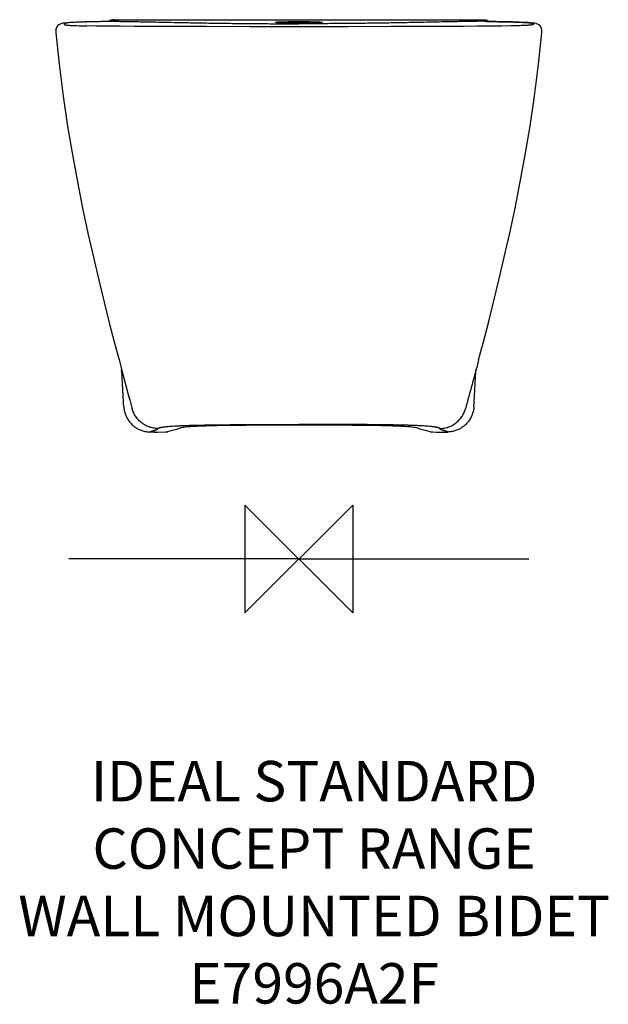
# Model space of a CAD drawing. Units: millimetres. Extents: x -207 to 229, y -330 to 400.
import ezdxf

# ---------------------------------------------------------------- set-up
doc = ezdxf.new("R2010")
doc.units = ezdxf.units.MM
doc.header["$LTSCALE"] = 54.8207407407
for name, color, linetype in [('DETAIL', 2, 'CONTINUOUS'), ('Origin', 6, 'CONTINUOUS'), ('Text', 7, 'CONTINUOUS')]:
    doc.layers.add(name, color=color, linetype=linetype)
doc.styles.add('Fastrack', font='simplex.shx')

# ---------------------------------------------------------------- blocks, each defined once
blk = doc.blocks.new('ORIGIN')
at = {"layer": 'Origin'}
blk.add_lwpolyline([(-19.99999999999955, 19.9999999999995), (-19.99999999999955, -19.99999999999959), (19.99999999999955, 19.9999999999995), (19.99999999999955, -19.99999999999959)], close=True, dxfattribs=at)

msp = doc.modelspace()

# ---------------------------------------------------------------- linework, layer by layer
at = {"layer": 'DETAIL'}
for p, q in [((-152.5092068994001, 398.4784830290999), (-158.6121855119001, 398.3379508109999)), ((-158.6110159381001, 398.3379401461999), (-157.8040566036001, 398.3257634193)), ((-138.5289514078001, 398.7805532936), (-138.5379482969001, 398.7801316322999)), ((-136.5949131526, 400), (136.5949131525999, 400)), ((-0.002027036800086535, 394.8107786549999), (-35.99087496340007, 394.8166824373)), ((35.98786701789993, 394.8166812776999), (-0.002027031800025725, 394.8107786250999)), ((68.54017938099992, 394.8396811921), (35.98786701789993, 394.8166812776999)), ((138.5289514077999, 398.7805532936), (138.5379482968999, 398.7801316322999)), ((158.6110159381, 398.3379401461999), (157.8040566036999, 398.3257634193)), ((-180.2014428885001, 392.5962243132999), (-180.2004742091001, 392.6030253800999)), ((180.2014428885999, 392.5962243132999), (180.2004742091, 392.6030253800999)), ((-123.7704988442001, 112.1619516768999), (-123.5501720906001, 111.3758092462)), ((-90.57092182270009, 96.38308667429999), (-87.63510106220008, 97.33365497829993)), ((87.63510106230001, 97.33365497829993), (87.63349549839995, 97.3341933191)), ((87.63510106230001, 97.33365497829993), (90.57092182269992, 96.38308667429999)), ((-106.6201850569001, 94.05869339439994), (-107.0225842501001, 94.05283813719996)), ((-107.0225842539, 94.05283813699998), (-106.6200351505001, 94.04909847289991)), ((-97.01759187810006, 94.48668010819995), (-97.01568611900007, 94.48721192779999)), ((97.01827339169995, 94.48649004919992), (97.01568611899995, 94.48721192779999)), ((101.7804994456, 94.12776566999992), (106.6200374461999, 94.0492595428999)), ((107.0225842538999, 94.05283813699998), (106.6200351504999, 94.04909847289991)), ((0, 0), (-170.5310687534186, 0)), ((0, 0), (170.5310687534186, 0))]:
    msp.add_line(p, q, dxfattribs=at)
for points in [[(-173.6022539784001, 397.541786843), (-174.9032801502001, 397.3379534050999), (-176.0273681193, 397.0816738857), (-177.0704477476, 396.7267249475), (-178.0524907235001, 396.2122330528999), (-178.9747521285001, 395.4268401451999), (-179.7532940984, 394.2166664667999), (-180.2014397244001, 392.5962238584999)], [(-158.6110159381001, 398.3379401461999), (-163.2785587842001, 398.1890950149), (-167.0691259924001, 398.0374174922999), (-169.9020970992001, 397.8812979653), (-172.0023644315, 397.7175638834999), (-173.6022539784001, 397.541786843)], [(-35.99087496340007, 394.8166824373), (-68.54238797369999, 394.8396838245), (-83.33680264050008, 394.8636682189999), (-97.14954833390004, 394.8997832095999), (-109.9882665817001, 394.9471531866999), (-121.8053097224001, 395.0051366411999), (-132.5067674860001, 395.0745328341), (-142.0133530057001, 395.1585308018999), (-150.2694506304001, 395.2608614851999), (-157.2215933559, 395.3824639018)], [(-138.5310357101001, 398.8244306237999), (-141.4810393838001, 398.7017361976999), (-146.3150950436001, 398.5828917158), (-152.5092068994001, 398.4784830290999)], [(-137.8412620872001, 398.8644890004), (-138.2124637349, 398.8421862716999), (-138.5400493285001, 398.8241638374)], [(-137.0384624365001, 398.9222772541), (-137.2586067915001, 398.904735546), (-137.5246560228001, 398.8854202630999), (-137.8412620872001, 398.8644890004)], [(-136.5052331144001, 398.9755397682), (-136.5088441732001, 398.9750442771), (-136.5437794352001, 398.9705992825), (-136.6147728400001, 398.9623857739), (-136.7195714005001, 398.9513503413), (-136.8599775884001, 398.937882189), (-137.0384624365001, 398.9222772541)], [(159.8072542811999, 395.4403716631999), (157.2213790420999, 395.3824594527999), (150.2690973204999, 395.26085628), (142.0128174948999, 395.1585252199999), (132.5060136653999, 395.0745271720999), (121.8043120215, 395.0051310319999), (109.9870026538999, 394.9471477891), (97.14799646619997, 394.8997783279), (83.3349393249, 394.8636642926999), (68.54017938099992, 394.8396811921)], [(137.0384624364999, 398.9222772541), (136.8599775885, 398.937882189), (136.7195714004999, 398.9513503413), (136.6147728399999, 398.9623857739), (136.5437794351999, 398.9705992825), (136.5179219894999, 398.9738436686999)], [(137.8412620871999, 398.8644890004), (137.5246560228999, 398.8854202630999), (137.2586067914999, 398.904735546), (137.0384624364999, 398.9222772541)], [(138.5400300184, 398.8239588358999), (138.2124637349, 398.8421862716999), (137.8412620871999, 398.8644890004)], [(158.6121855119999, 398.3379508109999), (152.5092068993999, 398.4784830290999), (146.3150950436, 398.5828917158), (141.4810393838, 398.7017361976999), (138.5310357101999, 398.8244306237999)], [(174.9032801502, 397.3379534050999), (173.6022539784, 397.541786843), (172.0023644314999, 397.7175638834999), (169.9020970992, 397.8812979653), (167.0691259924999, 398.0374174922999), (163.2785587842, 398.1890950149), (158.6110159381, 398.3379401461999)], [(180.2014397244999, 392.5962238584999), (179.7532940983999, 394.2166664667999), (178.9747521285, 395.4268401451999), (178.0524907234999, 396.2122330528999), (177.0704477477, 396.7267249475), (176.0273681192999, 397.0816738857), (174.9032801502, 397.3379534050999)], [(-180.2004742091001, 392.6030253800999), (-180.2420933025001, 392.2580650184999), (-180.2790094934001, 391.7142844207), (-180.2831004547, 391.0662405181999), (-180.2400342043001, 390.2949816788999)], [(-180.2400342043001, 390.2949816788999), (-177.7667436097, 367.0825259311999), (-174.7333595912, 343.3782483657), (-171.4245099176001, 321.0664792327), (-167.8931358030001, 299.8795305775), (-164.184876063, 279.6537552233), (-160.3368028895001, 260.276138298), (-156.3788145554001, 241.6393971970999), (-152.3616155047001, 223.7638126308999), (-148.3416699750001, 206.7022453072999), (-144.3738757142, 190.5094112769), (-140.5085209229001, 175.2256107966), (-136.8255291178, 161.0028744918999), (-133.3093190529001, 147.6379238172), (-129.9779927110001, 135.0886381147999), (-125.7743262109001, 119.3057712297999)], [(133.3093190564999, 147.6379238308999), (136.8255291213, 161.0028745052), (140.5085209263, 175.2256108097999), (144.3738757174999, 190.5094112897999), (148.3416699779999, 206.7022453195999), (152.3616155072999, 223.7638126423999), (156.3788145576999, 241.6393972075), (160.3368028913999, 260.2761383072999), (164.1848760646, 279.6537552312999), (167.8931358041999, 299.8795305840999), (171.4245099184, 321.0664792378999), (174.7333595916999, 343.3782483693), (177.7667436099999, 367.0825259331), (180.2400342042999, 390.2949816788999)], [(180.2400342042999, 390.2949816788999), (180.2831004546999, 391.0662405181999), (180.2790094933999, 391.7142844207), (180.2420933024999, 392.2580650184999), (180.2004742091, 392.6030253800999)], [(-97.01568572990004, 94.48721053539998), (-93.7162283190001, 95.43039182019993), (-90.57092182270009, 96.38308667429999)], [(-87.63365004010006, 97.33465365199993), (-87.38362301750004, 97.40880279399994), (-86.90474934650007, 97.5229040308999), (-86.18075835470006, 97.66090289119995), (-85.19619857070006, 97.81138285159989), (-83.92951787790008, 97.9666829357999), (-82.3529803826001, 98.12271960479995), (-80.45129893600006, 98.2759653782), (-78.20563656320007, 98.42453582809992), (-75.59558613920012, 98.56720762349994), (-72.59057601970005, 98.7030304468999), (-69.15765337240009, 98.83079691869989), (-65.26184578000004, 98.94932900599997), (-60.87011246560007, 99.05732418089997), (-55.99303960350005, 99.1525401314999), (-50.74065552830007, 99.23251297569993), (-45.21002363290006, 99.29683062769993), (-39.27367768600004, 99.34810275189989), (-32.72348240100007, 99.38845359819993), (-25.4577780395, 99.41850176049991), (-17.49238691950006, 99.43858662849993), (-8.84034340260007, 99.4496843874), (-0.000564804600116986, 99.45296864169995)], [(-0.0005648019000545901, 99.45296864139993), (8.839321553799891, 99.44968518639996), (17.49152483849991, 99.43858822439995), (25.45707499699995, 99.4185040253999), (32.72291413419998, 99.3884564967999), (39.2731979573, 99.34810628159994), (45.20960203459992, 99.2968348423999), (50.74029164079991, 99.2325178333), (55.99274405509993, 99.15254523909994), (60.86988038609991, 99.05732928089992), (65.2616648758999, 98.94933396829992), (69.1575128149999, 98.83080165959996), (72.59046763159995, 98.7030348996999), (75.59550347289996, 98.56721173659992), (78.20557480189996, 98.42453954299992), (80.45125435569992, 98.27596863209999), (82.35294965679986, 98.12272234969998), (83.92949785689996, 97.96668514179999), (85.19618653999987, 97.81138450269998), (86.18075183749988, 97.660904007), (86.9047464636999, 97.52290464859993), (87.38362219459987, 97.4088030152999), (87.63365004029993, 97.3346536519)], [(90.57092182269992, 96.38308667429999), (93.71622831899992, 95.43039182019993), (97.01568572989993, 94.48721053539998)], [(-106.6200374462001, 94.0492595428999), (-104.2731568997, 94.08535317439998), (-98.99665494630005, 94.1842035034)], [(-98.99665494630005, 94.1842035034), (-98.70997044780006, 94.20020620759999), (-98.34320111310006, 94.23267899249993), (-97.87639209250005, 94.29658649629994), (-97.33016836270008, 94.40617829869996), (-97.01759187810006, 94.48668010819995)], [(97.01827339169995, 94.48649004919992), (97.2109521985999, 94.43531615469999), (97.71974573439991, 94.3240755224), (98.16950244129998, 94.25337895969994), (98.53696540559997, 94.21369948509994), (98.8227324392999, 94.19303137629993)], [(98.8227324392999, 94.19303137629993), (99.06058359309998, 94.18156700189991), (99.28673876079995, 94.17440606489993), (101.7804994456, 94.12776566999992)]]:
    msp.add_lwpolyline(points, dxfattribs=at)
for points, start_tangent, end_tangent in [([(-173.9623062957, 396.7957813569999), (-173.9815958119001, 396.6624444905999), (-173.9810925898, 396.5910385668999), (-173.8539069291, 396.4794037744999)], (-0.110274044864708, -0.993901219955573), (0.8267680346071891, -0.562542991203131)), ([(-158.6098696425001, 398.3022978306999), (-162.603264402, 398.1721387493), (-166.3840958651001, 398.0168454098), (-169.3637894135001, 397.8385077516), (-171.5460915188, 397.6302305882), (-172.9724780414001, 397.3894338153), (-173.7279479417001, 397.1108747420999), (-173.9623061892, 396.7957813679999)], (-0.9995592643333518, -0.029686311413992), (-0.1077874752808884, -0.9941739587077163)), ([(-173.8539094358001, 396.4794038378999), (-173.8028220764, 396.4471715927999), (-173.7483586813, 396.4170761089999), (-173.6900605147001, 396.3884664533), (-173.6271108099, 396.3607422752), (-173.5582291707001, 396.3333161854999), (-173.4820661274001, 396.3057999411999), (-173.3986340040001, 396.2783978309), (-173.3080745209, 396.2513091947), (-173.2065965659001, 396.2236678874), (-173.0876209570001, 396.1942898476), (-172.9444747485001, 396.1624944801999), (-172.7728967026001, 396.1284956001), (-172.5679492247001, 396.0925308955999), (-172.3223763839001, 396.0546020846), (-172.0268896009001, 396.0146483468), (-171.6688424302001, 395.9724846974), (-171.2284219099001, 395.927592839), (-170.6784496753, 395.8794385662), (-169.9832917287001, 395.8275710283999), (-169.1033730488001, 395.7720218393999), (-168.0003113291001, 395.7133422331999), (-166.5930131429001, 395.6503834138999), (-164.7704607676001, 395.5820769024999), (-157.2215933559, 395.3824639018)], (0.8277505258232718, -0.5610963081319436), (0.999593712709056, -0.02850279832798105)), ([(-157.8040566484001, 398.3257622809), (-158.6098696425001, 398.3022978306999)], (-0.9995930068965121, -0.02852754044059247), (-0.9995592643322557, -0.02968631145089665)), ([(-138.5379482969001, 398.7801316322999), (-139.3821808615, 398.7430400479), (-141.7477502917001, 398.6602010915), (-144.8020835127001, 398.5854252898999), (-148.6996569432001, 398.5165453092), (-153.1739011184001, 398.4380879614999), (-157.8040566484001, 398.3257622809)], (-0.9989050720760263, -0.04678308434454312), (-0.9995928596653678, -0.02853269889113775)), ([(-136.5949131526, 400), (-137.6882152258001, 399.9470177395), (-138.7934916188001, 399.7591456936999), (-139.8297092126001, 399.4034488322), (-140.7404242045001, 398.8596554047), (-140.8875012779001, 398.7411152515999)], (-0.9999999999999926, 1.219171125956012e-07), (-0.7643990432242979, -0.6447434394530727)), ([(-137.5645587698, 398.8294642231999), (-138.5289514078001, 398.7805532936)], (-0.9985019204296228, -0.05471667842948177), (-0.9989019803679201, -0.04684905139965399)), ([(-137.5645587698, 398.8294642231999), (-136.5066279292001, 398.8214211400999)], (0.9999747772957596, -0.007102448331125586), (0.9999672248159585, -0.008096251840865577)), ([(-136.5066279292001, 398.8214211400999), (-133.3046077997001, 398.7909502468999), (-128.6671130978, 398.7320835462999), (-123.4132104802001, 398.6473206062), (-117.3194111207001, 398.5316219161999), (-110.2180350739001, 398.3838278679999), (-101.9651904164, 398.2065803992999), (-92.44352788210006, 398.0070150288), (-81.67333923270007, 397.7977064603), (-69.90098627900011, 397.5921250834), (-57.43774239039999, 397.4035936386999), (-44.35853532340002, 397.2409567865999), (-30.48465375110004, 397.1099158259), (-15.71107389029999, 397.0202360482), (0, 396.9863375929)], (0.9999672248162667, -0.008096251802787082), (0.9999999999939566, 3.476603100108991e-06)), ([(0, 397.3809422881), (-2.682378438100045, 397.3895589074999), (-5.309031747500057, 397.4151505427999), (-7.807816739800046, 397.4566567493999), (-10.11453929959998, 397.5123048191999), (-12.18528911030012, 397.5802781547), (-13.98958630790003, 397.6592888414), (-15.46272078920015, 397.7465382490999), (-16.55597085940008, 397.8389867952999), (-17.24772394659999, 397.9355181855), (-17.49972793310008, 398.0348244472999), (-17.49914519360004, 398.0378960311)], (-1, 0), (0.2759102252732839, 0.9611834099638039)), ([(-17.49914519360004, 398.0378960311), (-17.27648019670005, 398.1324243575), (-16.5929829785, 398.2241639952999), (-15.48614791390014, 398.3082933228), (-14.01511889160008, 398.3828896465999), (-12.22632013440011, 398.4475410642999), (-10.16553001329999, 398.5017276348), (-7.851659481300089, 398.5453291102999), (-5.339047627900072, 398.5772712114999), (-2.695685633600078, 398.5966939315999), (0, 398.6031692202999)], (0.2759102253751861, 0.9611834099345525), (1, 0)), ([(136.5193005492999, 398.8215236701999), (133.3046077997999, 398.7909502468999), (128.6671130978, 398.7320835462999), (123.4132104802, 398.6473206062), (117.3194111206999, 398.5316219161999), (110.2180350739, 398.3838278679999), (101.9651904163999, 398.2065803992999), (92.44352788209994, 398.0070150288), (81.67333923269996, 397.7977064603), (69.90098627899988, 397.5921250834), (57.43774239049992, 397.4035936386999), (44.35853532339991, 397.2409567865999), (30.48465375109993, 397.1099158259), (15.71107389029999, 397.0202360482), (0, 396.9863375929)], (-0.9999673193594383, -0.008084566351959576), (-0.9999999999939566, 3.476603399698609e-06)), ([(0, 398.6031692202999), (2.672727071099871, 398.5968044686999), (5.296728851999887, 398.5776907976), (7.792699591899918, 398.5462477832), (10.09105920169986, 398.5033832838999), (12.14203653679988, 398.4501187873), (13.93140683009995, 398.3864226958), (15.41568672469998, 398.3125621037), (16.54441685329994, 398.2288421690999), (17.25158982729999, 398.1374385757999), (17.49990300139996, 398.0401564274999), (17.49966157630001, 398.0382279979)], (1, 0), (-0.1840936257990606, -0.9829087124144112)), ([(17.49966157630001, 398.0382279979), (17.27381918569995, 397.9410066311999), (16.60565228159999, 397.8442999325999), (15.52904096309999, 397.7512271052), (14.06321240799991, 397.6630496751), (12.25750719629991, 397.5830312221999), (10.17936500589985, 397.5141470601999), (7.85974761009993, 397.4577138838999), (5.346252335700001, 397.4156410198999), (2.702247820099956, 397.3896875985999), (0, 397.3809422881)], (-0.1840936257995334, -0.9829087124143226), (-1, 0)), ([(137.5645587698, 398.8294642231999), (136.5193005492999, 398.8215236701999)], (-0.9999747772954753, -0.007102448371137043), (-0.9999673193592233, -0.008084566378549552)), ([(136.5949131525999, 400), (137.6882152257999, 399.9470177395), (138.7934916188, 399.7591456936999), (139.8297092125999, 399.4034488322), (140.7404242045, 398.8596554047), (140.8875012778999, 398.7411152515999)], (0.9999999999999926, 1.219171125956012e-07), (0.7643990432242979, -0.6447434394530727)), ([(137.5645587698, 398.8294642231999), (138.5289514077999, 398.7805532936)], (0.9985019204296228, -0.05471667842948177), (0.9989019803679201, -0.04684905139965399)), ([(138.5379482968999, 398.7801316322999), (139.3821808614999, 398.7430400479), (141.7477502917, 398.6602010915), (144.8020835126999, 398.5854252898999), (148.6996569431999, 398.5165453092), (153.1739011184, 398.4380879614999), (157.8040566484, 398.3257622809)], (0.9989050720760263, -0.04678308434454312), (0.9995928596653678, -0.02853269889113775)), ([(157.8040566484, 398.3257622809), (158.6098696424999, 398.3022978306999)], (0.9995930068965121, -0.02852754044059247), (0.9995592643322557, -0.02968631145089665)), ([(158.6098696424999, 398.3022978306999), (162.6032644019999, 398.1721387493), (166.3840958650999, 398.0168454098), (169.3637894134999, 397.8385077516), (171.5460915187999, 397.6302305882), (172.9724780413999, 397.3894338153), (173.7279479416999, 397.1108747420999), (173.9623061891999, 396.7957813679999)], (0.9995592643333518, -0.029686311413992), (0.1077874752808884, -0.9941739587077163)), ([(173.8539094357999, 396.4794038378999), (173.8028219273999, 396.4471715051), (173.7483583631999, 396.4170759437), (173.6900600019999, 396.3884662152999), (173.6271100673999, 396.3607419643999), (173.5582281499999, 396.3333157983), (173.4820647793999, 396.3057994768), (173.3986322888999, 396.2783972934), (173.3080723607, 396.2513085774999), (173.2065937822999, 396.2236671639999), (173.087617284, 396.1942889850999), (172.9444698968999, 396.1624934598999), (172.7728903696, 396.1284944163999), (172.5679410175999, 396.0925295415), (172.3223657714, 396.0546005476999), (172.0268758722, 396.0146466105), (171.6688245572, 395.9724827337), (171.2283983788999, 395.9275906089999), (170.678418377, 395.8794360278999), (169.9832499434999, 395.8275681516), (169.1033176033999, 395.7720186189999), (168.0002376955999, 395.7133386311999), (166.5929140210999, 395.6503793415), (164.7703264736999, 395.5820722924999), (159.8072542811999, 395.4403716631999)], (-0.8277505258222769, -0.5610963081334113), (-0.9995937231075853, -0.02850243364901413)), ([(173.9623062958, 396.7957813569999), (173.9815958119, 396.6624444905999), (173.9810925897999, 396.5910385668999), (173.8539069290999, 396.4794037744999)], (0.110274044864708, -0.993901219955573), (-0.8267680346071891, -0.562542991203131)), ([(133.3093190564999, 147.6379238308999), (123.5486642605999, 111.3762334249)], (-0.2572400254588414, -0.9663475406404959), (-0.2695697504532669, -0.9629808667053377)), ([(-129.7934298786001, 112.9723668752999), (-130.8542492396001, 131.2538092336999), (-131.3602594972, 140.2085234903999)], (-0.05895802002405798, 0.9982604629428348), (-0.05592730508516599, 0.9984348434153882)), ([(129.7934298785999, 112.9723668752999), (130.8542492395999, 131.2538092336999), (131.3602594971999, 140.2085234903999)], (0.05895802002405798, 0.9982604629428348), (0.05592730508516599, 0.9984348434153882)), ([(-127.9798607456001, 127.5718005192), (-123.7704988442001, 112.1619516768999)], (0.2572400254578618, -0.9663475406407566), (0.2695659744263851, -0.9629819237304269)), ([(-129.7934298786001, 112.9723668752999), (-129.4046237793001, 110.0572575950999), (-128.5833351067001, 107.2060858519999), (-127.3543852650001, 104.5173509540999), (-125.7525433487, 102.0525402602999), (-123.7856102294, 99.82873566529997), (-121.5111420616001, 97.9207149806), (-119.0050821843001, 96.38376259289998), (-116.2839622645001, 95.22505054679993), (-113.4108598686001, 94.4782730339), (-110.4850839223001, 94.16573570959997)], (0.05895801998856982, -0.9982604629449309), (0.9994616432325029, -0.03280889676574721)), ([(-104.6503797886, 96.74375936899992), (-107.8332090295, 97.05848555479997), (-110.9252635123001, 97.87659417319992), (-113.8474534899001, 99.17715933679995), (-116.5250340737001, 100.926914702), (-118.8895170862, 103.0811043676999), (-120.8804228779001, 105.5846276584), (-122.4468272987, 108.3734485102999), (-123.5486642605001, 111.3762334249)], (-0.9998286814094911, 0.01850966858045428), (-0.2683149798545476, 0.963331236691541)), ([(104.6503797887, 96.74375936899992), (107.8332090294999, 97.05848555479997), (110.9252635122999, 97.87659417319992), (113.8474534899, 99.17715933679995), (116.5250340736999, 100.926914702), (118.8895170861999, 103.0811043676999), (120.8804228778999, 105.5846276584), (122.4468272987, 108.3734485102999), (123.5486642605999, 111.3762334249)], (0.9998286814094911, 0.01850966858045428), (0.2683149798545476, 0.963331236691541)), ([(129.7934298785999, 112.9723668752999), (129.4046237793, 110.0572575950999), (128.5833351066999, 107.2060858519999), (127.3543852650999, 104.5173509540999), (125.7525433487, 102.0525402602999), (123.7856102293999, 99.82873566529997), (121.5111420615999, 97.9207149806), (119.0050821842999, 96.38376259289998), (116.2839622644999, 95.22505054679993), (113.4108598685999, 94.4782730339), (110.4850839223, 94.16573570959997)], (-0.05895801998856982, -0.9982604629449309), (-0.9994616432325029, -0.03280889676574721)), ([(-110.4850839223001, 94.16573570959997), (-110.3163882654001, 94.24905467909991), (-110.1351254651001, 94.33337047069995), (-109.9427945274001, 94.41808023219994), (-109.7411783639001, 94.50265501109993), (-109.5314680380001, 94.58696977319994), (-109.3144992229001, 94.67113965139993), (-109.0891624081001, 94.75579968519992), (-108.8544621563001, 94.84123898649989), (-108.6168814040001, 94.92514181759998), (-108.3773010178001, 95.00741815189997), (-108.1091706303001, 95.09713101279999), (-107.8053059204001, 95.19640516539994), (-107.4698863948001, 95.30397392479995), (-107.1084736003, 95.4188216519999), (-106.7247832364001, 95.54028089789995), (-106.3206794537001, 95.6678761904999)], (0.8908659744788883, 0.4542662385823769), (0.9536104727204217, 0.3010432964175324)), ([(-106.3206794537001, 95.6678761904999), (-106.1151085869001, 95.73049940549993), (-105.9179743799, 95.78819215049998), (-105.7360999206001, 95.84106140249992), (-105.5734977528001, 95.88914865159995), (-105.4319909551, 95.93245436029997), (-105.3122047968001, 95.9709814659999), (-105.2132988204, 96.00496191899992), (-105.1307935789001, 96.0356269422), (-105.0599438945001, 96.06448315989996), (-104.9970286187001, 96.09302553689997), (-104.9411633853001, 96.12190577159993), (-104.8932186630001, 96.15105884419995), (-104.8539664573001, 96.18041690289999), (-104.8239136531001, 96.20993008949995), (-104.8023468414001, 96.23975260609996), (-104.7810581090001, 96.2998642831999), (-104.7815782300001, 96.35595369039993), (-104.7921569708001, 96.41149802209998), (-104.8019986031001, 96.47072434139989), (-104.7999678378001, 96.5297999636), (-104.7816573676001, 96.58967735739998), (-104.7638332053, 96.62223310389993), (-104.7377596558001, 96.65801871269991), (-104.7011799017001, 96.69814620289992), (-104.6503797889001, 96.74375935389992)], (0.953606311795784, 0.3010564766007236), (0.764810474505114, 0.6442553360952958)), ([(-104.6503797889001, 96.74375935389992), (-104.6156175459001, 96.77087371289997), (-104.5757782272001, 96.79962504079992), (-104.5277926780001, 96.83128312249994), (-104.4689215488, 96.86708354659993), (-104.3983652434001, 96.90699095899993), (-104.3170645821, 96.95018731439995), (-104.2241465707, 96.99656694869998), (-104.1171651351001, 97.04650746489995), (-103.9930272305, 97.10044823709995), (-103.8479247074001, 97.15884984119998), (-103.6772403104001, 97.22218807399997), (-103.475369458, 97.2909433479), (-103.2352869315001, 97.36565769499998), (-102.9481208000001, 97.44693140919992), (-102.6029184855001, 97.53540679129992), (-102.1838520666001, 97.63183041419995), (-101.6672288847001, 97.7370135647999), (-101.0200855966, 97.85186250519996), (-100.1980201169001, 97.97738908739996), (-99.13218508020009, 98.1149412115999), (-97.71603800350005, 98.26594152449991), (-95.83373985100008, 98.42856983419995), (-93.52892702120005, 98.5891140345999), (-90.99350751860004, 98.73340000459996), (-88.37512166370004, 98.8577681989999), (-85.71052946900005, 98.96541205609992), (-83.00574719150006, 99.05957043479998), (-80.2948488546001, 99.1417191541999), (-77.61148452750012, 99.21311186219998), (-74.98085260390008, 99.27501761839994), (-72.42225796540015, 99.3286508706999), (-69.94868053210007, 99.37511944289997), (-67.5645114204001, 99.4154741095), (-65.27876169570004, 99.45051709099994), (-63.10989324360003, 99.48080153979993), (-61.06521227870007, 99.50693985579994), (-59.13745733270002, 99.52960274559996), (-57.32533865620007, 99.54928652949991), (-55.64212994450008, 99.56627813629996), (-54.09292463300005, 99.58089411109995), (-52.65175044270006, 99.5936621018999), (-51.26984228890001, 99.6051922687999), (-49.89614147580005, 99.61599226909993), (-48.49174434190013, 99.62638286259994), (-47.04936764520005, 99.6364118798), (-45.59167362490007, 99.64592773569996), (-44.16855799030009, 99.6546520446999), (-42.79069070830008, 99.6625945392999), (-41.41544559040005, 99.67005064219995), (-39.99594308590008, 99.6772743775), (-38.48954285069999, 99.68443703469995), (-36.8986792523001, 99.69146658399995), (-35.28302873480004, 99.69808051169991), (-33.66906162129999, 99.704193272), (-32.04010660490007, 99.70989250639991), (-30.33757959260015, 99.7153734581999), (-28.4726996838001, 99.72085056209994), (-26.35675921550001, 99.72643595679995), (-23.94091853010013, 99.7320473151999), (-21.26095454620008, 99.73739346079992), (-18.35958920560006, 99.74222983959999), (-15.23662959760009, 99.7464308614999), (-11.86505702260001, 99.74990732779997), (-8.21844241710005, 99.75255067159992), (-4.271516755999983, 99.75423656449993), (0, 99.75482972949999)], (0.7639689060491259, 0.6452530593419158), (0.9999999999999946, 1.044832370268039e-07)), ([(104.6503797889, 96.74375935389992), (104.6156175279999, 96.77087372639994), (104.5757781847, 96.79962507009998), (104.5277926004999, 96.83128317159992), (104.4689214235, 96.86708362009995), (104.3983650593999, 96.9069910597999), (104.3170643292, 96.9501874447999), (104.2241462323, 96.9965671123), (104.1171646880999, 97.04650766659995), (103.9930266448999, 97.1004484824), (103.8479239443999, 97.15885013649995), (103.6772393204, 97.2221884265), (103.4753681771999, 97.29094376559999), (103.2352852767999, 97.3656581869999), (102.9481186631999, 97.44693198569996), (102.6029157234999, 97.53540746419992), (102.1838484652999, 97.63183119689995), (101.6672241292999, 97.73701447249994), (101.0200792449, 97.8518635552), (100.1980115263, 97.9773903007), (99.13217321679997, 98.11494261279995), (97.71602143699988, 98.26594312389989), (95.8337176227999, 98.42857156009995), (93.52889991179995, 98.5891157353999), (90.99347731319995, 98.73340156789993), (88.37508944849992, 98.8577696051999), (85.7104954642, 98.96541332819993), (83.00571158019989, 99.0595715886999), (80.29481208339985, 99.14172019619991), (77.61144701549995, 99.21311279889994), (74.98081472099989, 99.27501845819995), (72.42222001619996, 99.32865162249993), (69.9486427285999, 99.37512011599995), (67.56447394899988, 99.41547471209992), (65.27872487280001, 99.45051762889989), (63.10985739619991, 99.48080201799996), (61.06517752699995, 99.50694028129999), (59.13742370969999, 99.529603125), (57.32530638459991, 99.54928686679989), (55.64209931879986, 99.56627843469994), (54.09289558299997, 99.58089437629997), (52.65172234359989, 99.59366234329991), (51.26981420269999, 99.60519249629999), (49.8961124921999, 99.61599249019991), (48.49171395149995, 99.62638308059991), (47.0493359786999, 99.63641209309992), (45.59164146259991, 99.64592793909992), (44.16852603889993, 99.6546522345999), (42.79065864119991, 99.66259471849992), (41.41541236649994, 99.67005081679997), (39.99590759799992, 99.67727455219995), (38.48950453089992, 99.68443721049994), (36.89863879479992, 99.6914667561), (35.28298719949998, 99.69808067519989), (33.66901913009997, 99.70419342669993), (32.04006215079994, 99.70989265579999), (30.33753113269995, 99.71537360749994), (28.47264464879993, 99.72085071589993), (26.35669546459985, 99.7264361153999), (23.94084559980001, 99.73204747289992), (21.2608733049999, 99.7373936096999), (18.35950005119992, 99.742229974), (15.23653190710002, 99.7464309776999), (11.86494975009987, 99.74990742209991), (8.218324504799966, 99.7525507396), (4.271387144899904, 99.75423660119998), (0, 99.75482972949999)], (-0.7639689060492403, 0.6452530593417805), (-0.9999999999999989, 4.744506184794791e-08)), ([(106.3206794536999, 95.6678761904999), (106.1151085869, 95.73049940549993), (105.9179743799, 95.78819215049998), (105.7360999207, 95.84106140249992), (105.5734977527999, 95.88914865159995), (105.4319909551999, 95.93245436029997), (105.3122047968, 95.9709814659999), (105.2132988203999, 96.00496191899992), (105.1307935788999, 96.0356269422), (105.0599438945, 96.06448315989996), (104.9970286186999, 96.09302553689997), (104.9411633853999, 96.12190577159993), (104.893218663, 96.15105884419995), (104.8539664573, 96.18041690289999), (104.8239136530999, 96.20993008949995), (104.8023468414, 96.23975260609996), (104.7810581089999, 96.2998642831999), (104.7815782299999, 96.35595369039993), (104.7921569708, 96.41149802209998), (104.8019986031999, 96.47072434139989), (104.7999678378, 96.5297999636), (104.7816573675999, 96.58967735739998), (104.7638332053, 96.62223310389993), (104.7377596557999, 96.65801871269991), (104.7011799016999, 96.69814620289992), (104.6503797889, 96.74375935389992)], (-0.953606311795784, 0.3010564766007236), (-0.764810474505114, 0.6442553360952958)), ([(110.4850839223, 94.16573570959997), (110.3163882654, 94.24905467909991), (110.1351254650999, 94.33337047069995), (109.9427945273999, 94.41808023219994), (109.7411783639, 94.50265501109993), (109.531468038, 94.58696977319994), (109.3144992228999, 94.67113965139993), (109.0891624080999, 94.75579968519992), (108.8544621563, 94.84123898649989), (108.6168814040999, 94.92514181759998), (108.3773010177999, 95.00741815189997), (108.1091706303999, 95.09713101279999), (107.8053059204, 95.19640516539994), (107.4698863949, 95.30397392479995), (107.1084736002999, 95.4188216519999), (106.7247832364999, 95.54028089789995), (106.3206794536999, 95.6678761904999)], (-0.8908659744788883, 0.4542662385823769), (-0.9536104727204217, 0.3010432964175324)), ([(-107.0225842539, 94.05283813699998), (-108.7521212931001, 94.1090372571), (-110.4850839223001, 94.16573570959997)], (-0.9994762197075394, 0.03236180216129145), (-0.9994616432316792, 0.03280889679083317)), ([(107.0225842538999, 94.05283813699998), (108.7521212930999, 94.1090372571), (110.4850839223, 94.16573570959997)], (0.9994762197075394, 0.03236180216129145), (0.9994616432316792, 0.03280889679083317))]:
    msp.add_spline(points, degree=3, dxfattribs=dict(at, start_tangent=start_tangent, end_tangent=end_tangent))

# ---------------------------------------------------------------- block references
at = {"layer": 'Origin', "xscale": -2, "yscale": 2, "zscale": 2}
msp.add_blockref('ORIGIN', (0, 8.526512829121202e-14), dxfattribs=at)

# ---------------------------------------------------------------- texts
at = {"layer": 'Text', "insert": (11.34917998136228, -149.8173524039932), "char_height": 30, "width": 2237.2895, "attachment_point": 2, "style": 'Fastrack'}
msp.add_mtext('IDEAL STANDARD\\PCONCEPT RANGE\\PWALL MOUNTED BIDET\\PE7996A2F', dxfattribs=at)

doc.saveas('drawing.dxf')
